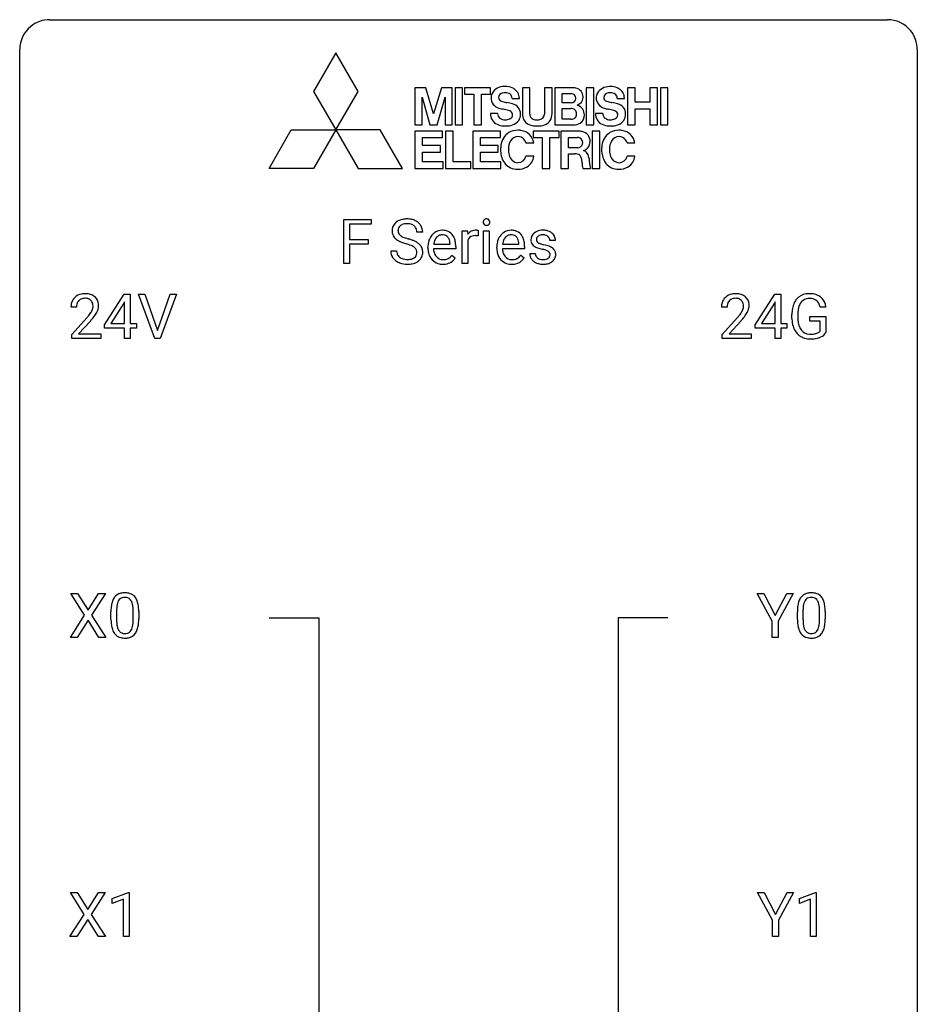
# Model space of a CAD drawing. Extents: x 3 to 27, y -3 to 219.
# Drawn here: x 3 to 27, y 193 to 219 of the extents above; entities that cross this region are included whole.
import ezdxf

# ---------------------------------------------------------------- set-up
doc = ezdxf.new("R2010")
doc.units = 0
doc.layers.add('DEFAULT_255_1_234', color=255, linetype='CONTINUOUS')
doc.layers.add('DEFAULT_255_2_778', color=255, linetype='CONTINUOUS')

msp = doc.modelspace()

# ---------------------------------------------------------------- linework, layer by layer
at = {"layer": 'DEFAULT_255_1_234'}
for p, q in [((11.377, 213), (11.377, 214.169)), ((11.377, 214.169), (12.101, 214.169)), ((12.101, 214.042), (11.531, 214.042)), ((11.531, 214.042), (11.531, 213.642)), ((12.101, 214.169), (12.101, 214.042)), ((13.469, 213.831), (13.314, 213.831)), ((14.517, 213), (14.517, 213.869)), ((14.517, 213.869), (14.662, 213.869)), ((14.662, 213.869), (14.664, 213.768)), ((14.937, 213.874), (14.937, 213.735)), ((15.087, 213), (15.087, 213.869)), ((15.087, 213.869), (15.235, 213.869)), ((15.235, 213.869), (15.235, 213)), ((11.531, 213.642), (12.022, 213.642)), ((12.022, 213.516), (11.531, 213.516)), ((11.531, 213.516), (11.531, 213)), ((12.022, 213.642), (12.022, 213.516)), ((13.762, 213.514), (14.197, 213.514)), ((14.197, 213.514), (14.197, 213.525)), ((14.666, 213.617), (14.666, 213)), ((15.589, 213.514), (16.024, 213.514)), ((16.024, 213.514), (16.024, 213.525)), ((16.991, 213.613), (16.842, 213.613)), ((12.622, 213.339), (12.777, 213.339)), ((13.608, 213.41), (13.608, 213.437)), ((14.345, 213.392), (13.757, 213.392)), ((14.243, 213.222), (14.334, 213.151)), ((14.345, 213.453), (14.345, 213.392)), ((15.435, 213.41), (15.435, 213.437)), ((16.173, 213.392), (15.584, 213.392)), ((16.071, 213.222), (16.161, 213.151)), ((16.173, 213.453), (16.173, 213.392)), ((16.308, 213.267), (16.457, 213.267)), ((11.531, 213), (11.377, 213)), ((14.666, 213), (14.517, 213)), ((15.235, 213), (15.087, 213)), ((5.03, 211.374), (5.554, 212.185)), ((5.554, 212.185), (5.712, 212.185)), ((5.712, 212.185), (5.712, 211.408)), ((6.367, 211.015), (5.934, 212.185)), ((5.934, 212.185), (6.102, 212.185)), ((6.102, 212.185), (6.434, 211.22)), ((6.434, 211.22), (6.768, 212.185)), ((6.937, 212.185), (6.503, 211.015)), ((6.768, 212.185), (6.937, 212.185)), ((22.287, 211.374), (22.81, 212.185)), ((22.81, 212.185), (22.969, 212.185)), ((22.969, 212.185), (22.969, 211.408)), ((5.545, 211.949), (5.199, 211.408)), ((5.563, 211.982), (5.545, 211.949)), ((5.563, 211.408), (5.563, 211.982)), ((22.802, 211.949), (22.455, 211.408)), ((22.819, 211.982), (22.802, 211.949)), ((22.819, 211.408), (22.819, 211.982)), ((4.287, 211.84), (4.139, 211.84)), ((21.544, 211.84), (21.395, 211.84)), ((23.266, 211.544), (23.266, 211.646)), ((23.421, 211.65), (23.421, 211.554)), ((24.167, 211.842), (24.013, 211.842)), ((4.161, 211.122), (4.566, 211.572)), ((4.654, 211.476), (4.34, 211.137)), ((5.03, 211.287), (5.03, 211.374)), ((5.199, 211.408), (5.563, 211.408)), ((5.712, 211.408), (5.874, 211.408)), ((5.874, 211.408), (5.874, 211.287)), ((21.418, 211.122), (21.823, 211.572)), ((21.91, 211.476), (21.597, 211.137)), ((22.287, 211.287), (22.287, 211.374)), ((22.455, 211.408), (22.819, 211.408)), ((22.969, 211.408), (23.131, 211.408)), ((23.131, 211.408), (23.131, 211.287)), ((23.743, 211.472), (23.743, 211.598)), ((23.743, 211.598), (24.167, 211.598)), ((24.014, 211.472), (23.743, 211.472)), ((24.014, 211.21), (24.014, 211.472)), ((24.167, 211.598), (24.167, 211.169)), ((4.161, 211.015), (4.161, 211.122)), ((4.34, 211.137), (4.927, 211.137)), ((4.927, 211.137), (4.927, 211.015)), ((5.563, 211.287), (5.03, 211.287)), ((5.563, 211.015), (5.563, 211.287)), ((5.874, 211.287), (5.712, 211.287)), ((5.712, 211.287), (5.712, 211.015)), ((21.418, 211.015), (21.418, 211.122)), ((21.597, 211.137), (22.184, 211.137)), ((22.184, 211.137), (22.184, 211.015)), ((22.819, 211.287), (22.287, 211.287)), ((22.819, 211.015), (22.819, 211.287)), ((23.131, 211.287), (22.969, 211.287)), ((22.969, 211.287), (22.969, 211.015)), ((4.927, 211.015), (4.161, 211.015)), ((5.712, 211.015), (5.563, 211.015)), ((6.503, 211.015), (6.367, 211.015)), ((22.184, 211.015), (21.418, 211.015)), ((22.969, 211.015), (22.819, 211.015)), ((4.501, 203.667), (4.131, 204.247)), ((4.131, 204.247), (4.311, 204.247)), ((4.311, 204.247), (4.593, 203.799)), ((4.593, 203.799), (4.873, 204.247)), ((5.055, 204.247), (4.686, 203.667)), ((4.873, 204.247), (5.055, 204.247)), ((22.745, 203.514), (22.341, 204.247)), ((22.341, 204.247), (22.518, 204.247)), ((22.518, 204.247), (22.822, 203.66)), ((22.822, 203.66), (23.127, 204.247)), ((23.302, 204.247), (22.899, 203.514)), ((23.127, 204.247), (23.302, 204.247)), ((4.122, 203.078), (4.501, 203.667)), ((4.686, 203.667), (5.064, 203.078)), ((5.2, 203.557), (5.2, 203.755)), ((5.348, 203.791), (5.348, 203.553)), ((5.789, 203.537), (5.789, 203.78)), ((5.938, 203.769), (5.938, 203.577)), ((23.41, 203.557), (23.41, 203.755)), ((23.558, 203.791), (23.558, 203.553)), ((23.999, 203.537), (23.999, 203.78)), ((24.148, 203.769), (24.148, 203.577)), ((4.593, 203.534), (4.304, 203.078)), ((4.881, 203.078), (4.593, 203.534)), ((22.745, 203.078), (22.745, 203.514)), ((22.899, 203.514), (22.899, 203.078)), ((4.304, 203.078), (4.122, 203.078)), ((5.064, 203.078), (4.881, 203.078)), ((22.899, 203.078), (22.745, 203.078)), ((4.492, 195.73), (4.122, 196.31)), ((4.122, 196.31), (4.303, 196.31)), ((4.303, 196.31), (4.585, 195.862)), ((4.585, 195.862), (4.865, 196.31)), ((5.046, 196.31), (4.677, 195.73)), ((4.865, 196.31), (5.046, 196.31)), ((5.235, 196.156), (5.661, 196.315)), ((5.661, 196.315), (5.684, 196.315)), ((5.684, 196.315), (5.684, 195.14)), ((22.753, 195.577), (22.35, 196.31)), ((22.35, 196.31), (22.527, 196.31)), ((22.527, 196.31), (22.831, 195.723)), ((22.831, 195.723), (23.136, 196.31)), ((23.311, 196.31), (22.908, 195.577)), ((23.136, 196.31), (23.311, 196.31)), ((23.463, 196.156), (23.888, 196.315)), ((23.888, 196.315), (23.912, 196.315)), ((23.912, 196.315), (23.912, 195.14)), ((5.235, 196.021), (5.235, 196.156)), ((5.535, 196.131), (5.235, 196.021)), ((5.535, 195.14), (5.535, 196.131)), ((23.463, 196.021), (23.463, 196.156)), ((23.762, 196.131), (23.463, 196.021)), ((23.762, 195.14), (23.762, 196.131)), ((4.113, 195.14), (4.492, 195.73)), ((4.677, 195.73), (5.055, 195.14)), ((4.585, 195.597), (4.296, 195.14)), ((4.872, 195.14), (4.585, 195.597)), ((22.753, 195.14), (22.753, 195.577)), ((22.908, 195.577), (22.908, 195.14)), ((4.296, 195.14), (4.113, 195.14)), ((5.055, 195.14), (4.872, 195.14)), ((5.684, 195.14), (5.535, 195.14)), ((22.908, 195.14), (22.753, 195.14)), ((23.912, 195.14), (23.762, 195.14))]:
    msp.add_line(p, q, dxfattribs=at)
for centre, radius, start, end in [((12.938, 213.871), 0.28, 132.4834, 181.0242), ((12.998, 213.815), 0.361, 129.2532, 133.4243), ((13.012, 213.793), 0.388, 101.9878, 128.8743), ((12.978, 213.879), 0.163, 127.7287, 176.7105), ((13.002, 213.849), 0.201, 114.0401, 127.9851), ((13.03, 213.785), 0.271, 99.0695, 113.7659), ((13.052, 213.621), 0.564, 89.5907, 102.3169), ((13.054, 213.64), 0.418, 89.6698, 99.231), ((13.059, 213.653), 0.532, 77.2361, 90.3248), ((13.057, 213.601), 0.457, 86.264, 90.0526), ((13.067, 213.722), 0.336, 73.7888, 86.6653), ((13.1, 213.832), 0.221, 48.5928, 74.1242), ((13.08, 213.75), 0.433, 63.8378, 77.0809), ((13.117, 213.852), 0.195, 14.9781, 48.2004), ((13.108, 213.801), 0.375, 45.9864, 64.1608), ((13.134, 213.831), 0.335, 32.2747, 45.6547), ((13.141, 213.833), 0.329, 359.6507, 32.613), ((15.173, 214.1), 0.0979, 161.4151, 180.5526), ((15.185, 214.099), 0.111, 179.9429, 185.0961), ((15.158, 214.095), 0.0834, 184.1069, 222.4604), ((15.16, 214.104), 0.085, 138.1827, 160.9307), ((15.149, 214.113), 0.0704, 104.6369, 138.004), ((15.146, 214.084), 0.0661, 222.5063, 237.9907), ((15.152, 214.096), 0.0802, 238.5431, 259.1288), ((15.16, 214.076), 0.109, 92.0601, 105.2189), ((15.161, 214.14), 0.125, 258.8431, 270.4154), ((15.162, 214.042), 0.143, 89.9756, 92.5012), ((15.163, 214.065), 0.12, 78.0235, 90.4478), ((15.162, 214.162), 0.147, 269.9695, 272.816), ((15.165, 214.125), 0.11, 272.3547, 285.8953), ((15.172, 214.106), 0.078, 55.0515, 78.3369), ((15.176, 214.088), 0.0718, 285.4397, 316.5324), ((15.177, 214.115), 0.0683, 42.0501, 54.4514), ((15.164, 214.102), 0.0866, 1.7497, 42.1496), ((15.169, 214.094), 0.0808, 316.7107, 341.6517), ((15.155, 214.098), 0.0956, 342.1071, 0.5529), ((15.138, 214.099), 0.112, 359.9853, 2.8365), ((12.939, 213.864), 0.28, 179.5062, 199.8695), ((12.932, 213.865), 0.274, 200.6782, 228.1764), ((13.046, 213.869), 0.232, 175.1779, 180.0582), ((12.962, 213.868), 0.147, 179.6142, 228.1246), ((13.006, 213.909), 0.207, 226.578, 230.88), ((13.053, 213.971), 0.285, 231.4635, 241.9261), ((13.046, 213.833), 0.268, 359.4693, 14.9832), ((14.019, 213.496), 0.4, 134.315, 154.5315), ((13.997, 213.515), 0.372, 122.8617, 133.9708), ((13.987, 213.537), 0.347, 89.8249, 123.4199), ((13.991, 213.556), 0.208, 118.0551, 137.454), ((13.985, 213.561), 0.202, 89.2019, 117.2852), ((13.992, 213.473), 0.412, 74.7876, 90.5483), ((13.988, 213.509), 0.254, 83.728, 90.0965), ((14.001, 213.582), 0.18, 41.1646, 85.0014), ((14.021, 213.581), 0.3, 39.8178, 74.7634), ((13.97, 213.541), 0.365, 16.8991, 39.483), ((14.889, 213.631), 0.263, 127.8166, 148.6302), ((14.841, 213.553), 0.186, 107.1346, 157.6458), ((14.864, 213.657), 0.227, 91.333, 126.7876), ((14.861, 213.478), 0.263, 89.276, 106.6214), ((14.871, 213.586), 0.299, 89.9866, 92.4688), ((14.865, 213.233), 0.508, 86.8039, 90.0431), ((14.872, 213.613), 0.272, 85.359, 90.1623), ((14.871, 213.329), 0.411, 80.6754, 86.8933), ((14.881, 213.714), 0.171, 78.4019, 85.4595), ((14.895, 213.783), 0.1, 67.7858, 78.5728), ((14.906, 213.811), 0.0703, 63.4836, 67.3063), ((15.846, 213.496), 0.4, 134.315, 154.5315), ((15.825, 213.515), 0.372, 122.8617, 133.9708), ((15.814, 213.537), 0.347, 89.8249, 123.4199), ((15.818, 213.556), 0.208, 118.0551, 137.454), ((15.812, 213.561), 0.202, 89.2019, 117.2852), ((15.819, 213.473), 0.412, 74.7876, 90.5483), ((15.816, 213.509), 0.254, 83.728, 90.0965), ((15.828, 213.582), 0.18, 41.1646, 85.0014), ((15.849, 213.581), 0.3, 39.8178, 74.7634), ((15.797, 213.541), 0.365, 16.8991, 39.483), ((16.559, 213.632), 0.22, 132.0054, 180.3943), ((16.624, 213.571), 0.31, 129.232, 133.5302), ((16.63, 213.562), 0.32, 100.441, 128.9081), ((16.604, 213.632), 0.119, 126.9083, 150.3166), ((16.621, 213.612), 0.145, 113.7226, 127.4763), ((16.641, 213.565), 0.196, 98.9683, 113.457), ((16.657, 213.433), 0.452, 89.6985, 100.9027), ((16.658, 213.462), 0.301, 89.6766, 99.1265), ((16.663, 213.417), 0.468, 77.6965, 90.4077), ((16.66, 213.514), 0.248, 81.4465, 90.171), ((16.672, 213.579), 0.183, 49.7981, 82.1218), ((16.696, 213.56), 0.321, 50.7277, 78.0399), ((16.74, 213.612), 0.253, 25.7545, 51.0957), ((12.981, 213.913), 0.342, 227.4065, 229.9881), ((13.059, 214.013), 0.469, 230.4982, 241.8087), ((13.212, 214.293), 0.788, 241.6337, 249.0065), ((13.173, 214.191), 0.536, 241.7179, 248.326), ((13.38, 214.726), 1.252, 248.9199, 254.144), ((13.311, 214.535), 0.906, 248.2008, 252.4528), ((13.432, 214.907), 1.297, 252.3391, 254.3469), ((12.594, 211.979), 1.604, 71.7183, 73.9259), ((12.678, 212.209), 1.504, 71.0197, 74.4087), ((12.773, 212.518), 1.037, 68.0063, 71.8053), ((12.945, 212.941), 0.58, 62.2515, 68.1221), ((12.847, 212.698), 0.986, 66.1847, 71.0864), ((13.003, 213.049), 0.603, 59.3536, 66.2692), ((13.091, 213.199), 0.428, 49.1021, 59.3294), ((13.173, 213.292), 0.304, 32.792, 49.2506), ((14.187, 213.441), 0.579, 167.4007, 180.3177), ((14.082, 213.463), 0.472, 154.1836, 167.2508), ((14.259, 213.453), 0.501, 169.8376, 173.0566), ((14.142, 213.476), 0.382, 158.5846, 170.1721), ((14.028, 213.522), 0.259, 137.511, 158.8516), ((13.98, 213.565), 0.207, 29.017, 41.1488), ((13.926, 213.537), 0.268, 12.6958, 28.6404), ((13.789, 213.504), 0.408, 2.9092, 12.8847), ((13.781, 213.481), 0.564, 4.9636, 17.2026), ((13.539, 213.455), 0.807, 359.8835, 5.2834), ((14.91, 213.514), 0.264, 155.6587, 157.2539), ((16.015, 213.441), 0.579, 167.4007, 180.3177), ((15.909, 213.463), 0.472, 154.1836, 167.2508), ((16.086, 213.453), 0.501, 169.8376, 173.0566), ((15.969, 213.476), 0.382, 158.5846, 170.1721), ((15.855, 213.522), 0.259, 137.511, 158.8516), ((15.808, 213.565), 0.207, 29.017, 41.1488), ((15.753, 213.537), 0.268, 12.6958, 28.6404), ((15.616, 213.504), 0.408, 2.9092, 12.8847), ((15.608, 213.481), 0.564, 4.9636, 17.2026), ((15.366, 213.455), 0.807, 359.8835, 5.2834), ((16.574, 213.63), 0.236, 179.8809, 187.434), ((16.521, 213.621), 0.182, 186.913, 213.9619), ((16.524, 213.624), 0.186, 214.3062, 220.5065), ((16.558, 213.655), 0.232, 220.8667, 234.5494), ((16.62, 213.741), 0.338, 234.4047, 243.2862), ((16.599, 213.637), 0.113, 151.3635, 180.0701), ((16.63, 213.635), 0.144, 179.217, 179.9954), ((16.594, 213.634), 0.107, 179.304, 198.4225), ((16.575, 213.629), 0.0877, 199.2896, 238.6035), ((16.635, 213.723), 0.2, 237.9846, 246.8745), ((16.721, 213.92), 0.414, 246.6235, 251.8169), ((16.824, 214.229), 0.74, 251.7134, 255.0778), ((16.944, 214.676), 1.203, 255.0367, 257.4706), ((16.433, 212.374), 1.155, 73.6838, 77.5017), ((16.542, 212.744), 0.769, 68.7044, 73.725), ((16.671, 213.579), 0.183, 43.8048, 49.6272), ((16.712, 213.614), 0.13, 359.805, 45.1545), ((16.74, 213.617), 0.251, 359.2469, 24.7394), ((12.931, 213.335), 0.309, 179.2419, 215.2648), ((13.007, 213.336), 0.23, 179.3355, 199.1046), ((12.974, 213.327), 0.196, 199.8829, 232.7063), ((13.084, 213.201), 0.285, 52.7386, 62.4979), ((13.157, 213.287), 0.159, 306.3944, 355.3031), ((13.166, 213.31), 0.149, 16.4723, 52.6262), ((13.12, 213.297), 0.196, 359.4179, 16.1972), ((13.106, 213.295), 0.21, 354.366, 0.0699), ((13.205, 213.315), 0.264, 31.1181, 32.4005), ((13.197, 213.312), 0.274, 8.1117, 30.7959), ((13.178, 213.293), 0.293, 337.4731, 0.7537), ((13.116, 213.298), 0.356, 359.8389, 8.4707), ((14.175, 213.407), 0.567, 179.6531, 191.4989), ((14.003, 213.368), 0.39, 190.9375, 223.3654), ((14.143, 213.398), 0.386, 180.9846, 194.9401), ((14.038, 213.37), 0.277, 194.8031, 222.0413), ((13.978, 213.424), 0.334, 300.6577, 322.0379), ((13.943, 213.455), 0.38, 321.675, 322.3047), ((16.002, 213.407), 0.567, 179.6531, 191.4989), ((15.83, 213.368), 0.39, 190.9375, 223.3654), ((15.97, 213.398), 0.386, 180.9846, 194.9401), ((15.865, 213.37), 0.277, 194.8031, 222.0413), ((15.805, 213.424), 0.334, 300.6577, 322.0379), ((15.77, 213.455), 0.38, 321.675, 322.3047), ((16.557, 213.267), 0.249, 179.9706, 215.1573), ((16.627, 213.274), 0.17, 182.4299, 203.033), ((16.683, 213.867), 0.479, 243.3097, 249.9709), ((16.609, 213.269), 0.151, 203.7988, 232.5485), ((16.783, 214.139), 0.769, 249.9011, 254.7553), ((16.887, 214.515), 1.159, 254.6902, 258.0466), ((16.442, 212.417), 0.985, 75.681, 78.0062), ((16.526, 212.741), 0.651, 71.3164, 75.8006), ((16.617, 213.006), 0.371, 64.8282, 71.42), ((16.693, 213.168), 0.192, 54.3827, 65.0623), ((16.744, 213.237), 0.106, 19.3541, 54.6485), ((16.632, 212.977), 0.519, 63.5906, 68.6627), ((16.749, 213.228), 0.101, 322.4749, 1.1291), ((16.723, 213.232), 0.128, 359.3335, 18.5871), ((16.71, 213.131), 0.347, 54.7106, 63.7014), ((16.772, 213.218), 0.24, 41.0622, 54.8487), ((16.806, 213.249), 0.194, 34.4951, 40.7106), ((16.811, 213.254), 0.187, 9.3763, 34.0834), ((16.765, 213.237), 0.234, 335.8655, 0.8022), ((16.745, 213.242), 0.254, 359.7695, 9.7663), ((12.958, 213.354), 0.342, 215.3403, 233.0843), ((13.013, 213.429), 0.436, 233.167, 246.4951), ((13.055, 213.517), 0.533, 246.1383, 248.0543), ((13.021, 213.387), 0.272, 232.3738, 255.5137), ((13.06, 213.536), 0.553, 248.2708, 270.4056), ((13.055, 213.511), 0.401, 255.2446, 267.5321), ((13.064, 213.634), 0.525, 267.1558, 270.0287), ((13.067, 213.59), 0.48, 269.7, 278.166), ((13.065, 213.74), 0.756, 269.9708, 272.8178), ((13.077, 213.56), 0.576, 272.4383, 284.6465), ((13.093, 213.417), 0.305, 278.0231, 290.6255), ((13.127, 213.324), 0.206, 290.662, 307.0371), ((13.127, 213.378), 0.387, 284.3734, 307.1424), ((13.15, 213.342), 0.345, 307.6552, 308.453), ((13.196, 213.291), 0.276, 307.5917, 336.4316), ((13.982, 213.347), 0.361, 223.3001, 251.8562), ((14.007, 213.339), 0.234, 221.5417, 268.8614), ((14.002, 213.421), 0.438, 252.3266, 270.581), ((14.015, 213.407), 0.302, 267.7324, 270.0097), ((14.008, 213.486), 0.502, 269.8361, 278.0582), ((14.016, 213.427), 0.322, 269.6925, 280.4118), ((14.034, 213.335), 0.229, 280.2255, 298.6339), ((14.036, 213.338), 0.352, 276.9728, 328.0035), ((14.046, 213.311), 0.202, 299.043, 300.4643), ((15.809, 213.347), 0.361, 223.3001, 251.8562), ((15.834, 213.339), 0.234, 221.5417, 268.8614), ((15.829, 213.421), 0.438, 252.3266, 270.581), ((15.842, 213.407), 0.302, 267.7324, 270.0097), ((15.835, 213.486), 0.502, 269.8361, 278.0582), ((15.844, 213.427), 0.322, 269.6925, 280.4118), ((15.861, 213.335), 0.229, 280.2255, 298.6339), ((15.863, 213.338), 0.352, 276.9728, 328.0035), ((15.873, 213.311), 0.202, 299.043, 300.4643), ((16.586, 213.283), 0.282, 214.4012, 228.676), ((16.613, 213.316), 0.324, 228.9685, 245.7045), ((16.64, 213.374), 0.388, 245.4963, 259.0227), ((16.636, 213.304), 0.196, 232.3783, 256.3935), ((16.662, 213.485), 0.502, 259.0724, 270.2898), ((16.659, 213.393), 0.288, 256.1045, 268.4627), ((16.664, 213.473), 0.368, 268.0716, 270.0138), ((16.666, 213.445), 0.34, 269.7031, 278.8342), ((16.664, 213.593), 0.61, 269.9919, 271.4772), ((16.671, 213.469), 0.485, 271.1026, 283.2201), ((16.684, 213.332), 0.226, 278.6729, 292.8233), ((16.704, 213.282), 0.172, 293.1452, 303.6656), ((16.707, 213.322), 0.334, 282.9363, 306.5646), ((16.731, 213.245), 0.126, 303.1248, 321.7428), ((16.733, 213.284), 0.288, 307.0242, 308.5578), ((16.773, 213.239), 0.228, 307.7358, 334.7849), ((4.483, 211.847), 0.35, 100.7869, 133.4384), ((4.518, 211.692), 0.508, 89.6605, 101.3704), ((4.525, 211.699), 0.502, 78.2171, 90.413), ((4.56, 211.861), 0.336, 55.9268, 78.4889), ((21.74, 211.847), 0.35, 100.7869, 133.4384), ((21.775, 211.692), 0.508, 89.6605, 101.3704), ((21.781, 211.699), 0.502, 78.2171, 90.413), ((21.817, 211.861), 0.336, 55.9268, 78.4889), ((23.695, 211.796), 0.402, 98.419, 139.6707), ((23.733, 211.611), 0.59, 89.7659, 99.4415), ((23.74, 211.618), 0.583, 78.0552, 90.4042), ((23.78, 211.799), 0.397, 54.638, 78.3339), ((4.546, 211.844), 0.407, 163.2879, 180.5582), ((4.465, 211.866), 0.324, 133.4541, 162.947), ((4.599, 211.845), 0.312, 165.9093, 178.8684), ((4.498, 211.872), 0.208, 136.1757, 166.3675), ((4.486, 211.882), 0.192, 129.7279, 135.7542), ((4.494, 211.869), 0.207, 102.1739, 129.2062), ((4.519, 211.766), 0.313, 89.5461, 102.5419), ((4.522, 211.82), 0.259, 82.1602, 90.1506), ((4.535, 211.894), 0.184, 43.4415, 83.1661), ((4.527, 211.886), 0.195, 16.1715, 43.5284), ((4.477, 211.872), 0.248, 359.4866, 15.934), ((4.58, 211.895), 0.297, 47.9292, 55.4054), ((4.59, 211.905), 0.283, 4.3348, 48.0561), ((4.48, 211.888), 0.393, 359.9252, 5.5968), ((21.802, 211.844), 0.407, 163.2879, 180.5582), ((21.722, 211.866), 0.324, 133.4541, 162.947), ((21.856, 211.845), 0.312, 165.9093, 178.8684), ((21.755, 211.872), 0.208, 136.1757, 166.3675), ((21.743, 211.882), 0.192, 129.7279, 135.7542), ((21.751, 211.869), 0.207, 102.1739, 129.2062), ((21.775, 211.766), 0.313, 89.5461, 102.5419), ((21.778, 211.82), 0.259, 82.1602, 90.1506), ((21.792, 211.894), 0.184, 43.4415, 83.1661), ((21.784, 211.886), 0.195, 16.1715, 43.5284), ((21.733, 211.872), 0.248, 359.4866, 15.934), ((21.836, 211.895), 0.297, 47.9292, 55.4054), ((21.847, 211.905), 0.283, 4.3348, 48.0561), ((21.737, 211.888), 0.393, 359.9252, 5.5968), ((23.859, 211.708), 0.589, 154.2857, 170.3893), ((23.731, 211.767), 0.448, 139.8402, 153.9333), ((23.797, 211.754), 0.363, 144.3561, 162.8564), ((23.707, 211.817), 0.253, 105.6679, 144.2649), ((23.733, 211.724), 0.35, 89.415, 105.5823), ((23.738, 211.673), 0.401, 82.106, 90.2001), ((23.771, 211.837), 0.234, 27.7361, 84.5258), ((23.658, 211.781), 0.36, 9.7557, 27.3216), ((23.799, 211.831), 0.36, 50.0317, 54.1558), ((23.789, 211.822), 0.374, 18.1092, 49.7181), ((23.643, 211.769), 0.529, 7.9673, 18.6985), ((4.686, 211.84), 0.398, 178.4382, 180.0084), ((3.746, 212.335), 1.119, 320.7373, 323.9737), ((4.138, 212.051), 0.635, 323.8962, 328.6421), ((4.342, 211.924), 0.395, 328.8299, 331.7899), ((4.442, 211.873), 0.282, 331.4255, 352.9365), ((3.853, 212.254), 1.115, 319.6473, 327.0958), ((4.456, 211.87), 0.269, 353.2249, 0.0169), ((4.252, 211.998), 0.641, 326.9135, 338.3505), ((4.523, 211.894), 0.35, 337.8914, 358.9968), ((21.942, 211.84), 0.398, 178.4382, 180.0084), ((21.002, 212.335), 1.119, 320.7373, 323.9737), ((21.394, 212.051), 0.635, 323.8962, 328.6421), ((21.599, 211.924), 0.395, 328.8299, 331.7899), ((21.699, 211.873), 0.282, 331.4255, 352.9365), ((21.11, 212.254), 1.115, 319.6473, 327.0958), ((21.712, 211.87), 0.269, 353.2249, 0.0169), ((21.509, 211.998), 0.641, 326.9135, 338.3505), ((21.78, 211.894), 0.35, 337.8914, 358.9968), ((24.176, 211.652), 0.91, 170.2024, 180.3561), ((24.311, 211.649), 0.89, 173.467, 179.9731), ((24.005, 211.687), 0.582, 162.6076, 173.678), ((3.217, 212.765), 1.801, 318.5132, 320.7828), ((3.47, 212.57), 1.611, 317.2587, 319.9046), ((20.474, 212.765), 1.801, 318.5132, 320.7828), ((20.727, 212.57), 1.611, 317.2587, 319.9046), ((24.053, 211.549), 0.787, 180.3883, 188.9219), ((23.867, 211.518), 0.599, 188.6921, 205.7821), ((24.12, 211.55), 0.699, 179.6556, 190.008), ((23.889, 211.508), 0.464, 189.8117, 206.6797), ((23.808, 211.492), 0.534, 206.1129, 207.4917), ((23.73, 211.446), 0.444, 206.7884, 238.6963), ((23.804, 211.468), 0.371, 207.1032, 217.7074), ((23.741, 211.413), 0.287, 216.7346, 265.6812), ((23.754, 211.503), 0.378, 264.7367, 270.0611), ((23.756, 211.788), 0.662, 269.8336, 276.054), ((23.777, 211.597), 0.471, 275.9894, 284.4615), ((23.797, 211.514), 0.385, 284.7034, 286.4954), ((23.837, 211.383), 0.248, 286.0771, 304.2626), ((23.851, 211.361), 0.222, 304.5892, 317.1073), ((23.884, 211.368), 0.346, 295.8438, 324.855), ((23.732, 211.451), 0.449, 238.8203, 253.2788), ((23.75, 211.518), 0.519, 253.5786, 270.4175), ((23.753, 211.926), 0.927, 269.997, 270.2525), ((23.757, 211.795), 0.795, 270.02, 278.7495), ((23.791, 211.58), 0.578, 278.6622, 291.3045), ((23.842, 211.443), 0.432, 291.5695, 296.4549), ((5.651, 203.895), 0.437, 148.7922, 164.5684), ((5.556, 203.948), 0.328, 144.5884, 148.1176), ((5.522, 203.972), 0.286, 101.6441, 144.5142), ((5.547, 203.971), 0.168, 105.7981, 149.7388), ((5.564, 203.803), 0.46, 89.5284, 102.582), ((5.566, 203.904), 0.237, 89.3807, 105.6763), ((5.572, 203.799), 0.464, 77.0438, 90.5081), ((5.569, 203.878), 0.263, 81.106, 90.2185), ((5.587, 203.966), 0.173, 30.7408, 82.4657), ((5.613, 203.963), 0.295, 48.2779, 77.4995), ((5.62, 203.976), 0.281, 36.3142, 47.6306), ((5.533, 203.918), 0.386, 18.2932, 35.6769), ((23.861, 203.895), 0.437, 148.7922, 164.5684), ((23.766, 203.948), 0.328, 144.5884, 148.1176), ((23.732, 203.972), 0.286, 101.6441, 144.5142), ((23.757, 203.971), 0.168, 105.7981, 149.7388), ((23.775, 203.803), 0.46, 89.5284, 102.582), ((23.776, 203.904), 0.237, 89.3807, 105.6763), ((23.782, 203.799), 0.464, 77.0438, 90.5081), ((23.779, 203.878), 0.263, 81.106, 90.2185), ((23.797, 203.966), 0.173, 30.7408, 82.4657), ((23.823, 203.963), 0.295, 48.2779, 77.4995), ((23.83, 203.976), 0.281, 36.3142, 47.6306), ((23.743, 203.918), 0.386, 18.2932, 35.6769), ((6.394, 203.76), 1.195, 173.7676, 180.2316), ((5.943, 203.811), 0.74, 164.3059, 173.9002), ((6.496, 203.781), 1.148, 177.8632, 179.5044), ((6.193, 203.796), 0.844, 172.0259, 178.0703), ((5.863, 203.843), 0.511, 163.3763, 172.1411), ((5.654, 203.907), 0.292, 149.4209, 163.6286), ((5.535, 203.932), 0.236, 24.2871, 31.3936), ((5.417, 203.882), 0.363, 12.0806, 23.8174), ((5.142, 203.821), 0.646, 4.8362, 12.2905), ((4.721, 203.783), 1.068, 359.809, 4.9408), ((5.279, 203.83), 0.654, 8.0247, 18.5605), ((4.862, 203.769), 1.075, 1.1274, 8.1718), ((24.604, 203.76), 1.195, 173.7676, 180.2316), ((24.153, 203.811), 0.74, 164.3059, 173.9002), ((24.706, 203.781), 1.148, 177.8632, 179.5044), ((24.403, 203.796), 0.844, 172.0259, 178.0703), ((24.073, 203.843), 0.511, 163.3763, 172.1411), ((23.864, 203.907), 0.292, 149.4209, 163.6286), ((23.745, 203.932), 0.236, 24.2871, 31.3936), ((23.627, 203.882), 0.363, 12.0806, 23.8174), ((23.352, 203.821), 0.646, 4.8362, 12.2905), ((22.931, 203.783), 1.068, 359.809, 4.9408), ((23.489, 203.83), 0.654, 8.0247, 18.5605), ((23.072, 203.769), 1.075, 1.1274, 8.1718), ((6.552, 203.574), 1.353, 180.7449, 181.151), ((6.272, 203.564), 1.072, 180.8976, 188.0056), ((6.389, 203.55), 1.04, 179.7996, 185.246), ((4.603, 203.552), 1.186, 357.5872, 359.2678), ((4.713, 203.572), 1.225, 353.8442, 0.2288), ((4.539, 203.756), 1.399, 0.5424, 1.3863), ((24.762, 203.574), 1.353, 180.7449, 181.151), ((24.482, 203.564), 1.072, 180.8976, 188.0056), ((24.599, 203.55), 1.04, 179.7996, 185.246), ((22.813, 203.552), 1.186, 357.5872, 359.2678), ((22.923, 203.572), 1.225, 353.8442, 0.2288), ((22.749, 203.756), 1.399, 0.5424, 1.3863), ((5.876, 203.507), 0.673, 187.8816, 198.2347), ((5.628, 203.423), 0.41, 197.9694, 215.2624), ((5.984, 203.511), 0.634, 185.1412, 193.008), ((5.72, 203.449), 0.363, 192.7898, 205.2508), ((5.615, 203.402), 0.248, 205.8005, 211.2538), ((5.563, 203.367), 0.185, 210.379, 238.4008), ((5.49, 203.416), 0.284, 328.6635, 343.3325), ((5.273, 203.484), 0.512, 343.0499, 351.9393), ((4.926, 203.535), 0.862, 351.8069, 357.7959), ((5.476, 203.435), 0.447, 329.2804, 344.7473), ((5.177, 203.52), 0.758, 344.4935, 353.9765), ((24.086, 203.507), 0.673, 187.8816, 198.2347), ((23.838, 203.423), 0.41, 197.9694, 215.2624), ((24.194, 203.511), 0.634, 185.1412, 193.008), ((23.93, 203.449), 0.363, 192.7898, 205.2508), ((23.825, 203.402), 0.248, 205.8005, 211.2538), ((23.773, 203.367), 0.185, 210.379, 238.4008), ((23.701, 203.416), 0.284, 328.6635, 343.3325), ((23.483, 203.484), 0.512, 343.0499, 351.9393), ((23.137, 203.535), 0.862, 351.8069, 357.7959), ((23.686, 203.435), 0.447, 329.2804, 344.7473), ((23.387, 203.52), 0.758, 344.4935, 353.9765), ((5.526, 203.354), 0.287, 215.8618, 257.2789), ((5.566, 203.509), 0.447, 256.6229, 270.5104), ((5.561, 203.372), 0.188, 239.6521, 265.9794), ((5.57, 203.439), 0.256, 265.1315, 270.0603), ((5.572, 203.407), 0.224, 269.3315, 287.2178), ((5.573, 203.521), 0.459, 269.5977, 281.6734), ((5.586, 203.356), 0.171, 287.7958, 329.0809), ((5.613, 203.354), 0.288, 280.5801, 324.9173), ((5.575, 203.38), 0.334, 324.9352, 328.616), ((23.736, 203.354), 0.287, 215.8618, 257.2789), ((23.776, 203.509), 0.447, 256.6229, 270.5104), ((23.771, 203.372), 0.188, 239.6521, 265.9794), ((23.78, 203.439), 0.256, 265.1315, 270.0603), ((23.783, 203.407), 0.224, 269.3315, 287.2178), ((23.783, 203.521), 0.459, 269.5977, 281.6734), ((23.796, 203.356), 0.171, 287.7958, 329.0809), ((23.823, 203.354), 0.288, 280.5801, 324.9173), ((23.786, 203.38), 0.334, 324.9352, 328.616)]:
    msp.add_arc(centre, radius, start, end, dxfattribs=at)
at = {"layer": 'DEFAULT_255_2_778'}
for p, q in [((3.572, 219.472), (25.797, 219.472)), ((2.779, -1.984), (2.779, 218.678)), ((11.164, 218.592), (10.574, 217.57)), ((11.755, 217.57), (11.164, 218.592)), ((26.591, 218.678), (26.591, -1.984)), ((13.367, 217.668), (13.265, 217.668)), ((13.265, 217.668), (13.265, 216.679)), ((13.455, 217.668), (13.367, 217.668)), ((13.551, 217.668), (13.455, 217.668)), ((13.758, 216.974), (13.551, 217.668)), ((13.966, 217.668), (13.758, 216.974)), ((14.062, 217.668), (13.966, 217.668)), ((14.15, 217.668), (14.062, 217.668)), ((14.252, 217.668), (14.15, 217.668)), ((14.252, 216.679), (14.252, 217.668)), ((14.53, 217.668), (14.331, 217.668)), ((14.331, 217.668), (14.331, 216.679)), ((14.53, 216.679), (14.53, 217.668)), ((14.53, 217.668), (14.53, 217.668)), ((14.825, 217.668), (14.583, 217.668)), ((14.583, 217.668), (14.583, 217.497)), ((15.028, 217.668), (14.825, 217.668)), ((15.27, 217.668), (15.028, 217.668)), ((15.27, 217.497), (15.27, 217.668)), ((16.312, 217.668), (16.116, 217.668)), ((16.116, 217.668), (16.116, 216.987)), ((16.312, 216.969), (16.312, 217.668)), ((16.901, 217.668), (16.702, 217.668)), ((16.702, 217.668), (16.702, 216.969)), ((16.901, 216.987), (16.901, 217.668)), ((16.972, 217.668), (16.971, 217.668)), ((16.971, 217.668), (16.971, 216.679)), ((17.177, 217.668), (16.972, 217.668)), ((17.417, 217.668), (17.177, 217.668)), ((18.006, 217.668), (17.806, 217.668)), ((17.806, 217.668), (17.806, 216.679)), ((18.006, 216.679), (18.006, 217.668)), ((18.006, 217.668), (18.006, 217.668)), ((19.103, 217.668), (18.907, 217.668)), ((18.907, 217.668), (18.907, 216.679)), ((19.103, 217.282), (19.103, 217.668)), ((19.695, 217.668), (19.499, 217.668)), ((19.499, 217.668), (19.499, 217.282)), ((19.695, 216.679), (19.695, 217.668)), ((19.977, 217.668), (19.777, 217.668)), ((19.777, 217.668), (19.777, 216.679)), ((19.977, 216.679), (19.977, 217.668)), ((19.977, 217.668), (19.977, 217.668)), ((10.574, 217.57), (11.164, 216.547)), ((11.164, 216.547), (11.755, 217.57)), ((11.755, 217.57), (11.755, 217.57)), ((13.452, 217.414), (13.662, 216.679)), ((13.452, 216.679), (13.452, 217.414)), ((13.452, 217.414), (13.452, 217.414)), ((13.855, 216.679), (14.065, 217.414)), ((14.065, 217.414), (14.065, 216.679)), ((14.583, 217.497), (14.825, 217.497)), ((14.825, 217.497), (14.825, 216.679)), ((15.028, 216.679), (15.028, 217.497)), ((15.028, 217.497), (15.27, 217.497)), ((17.169, 217.269), (17.169, 217.51)), ((17.169, 217.51), (17.418, 217.51)), ((17.418, 217.51), (17.418, 217.511)), ((15.841, 217.381), (16.034, 217.381)), ((17.406, 217.269), (17.169, 217.269)), ((18.629, 217.381), (18.823, 217.381)), ((19.499, 217.282), (19.103, 217.282)), ((19.499, 217.282), (19.499, 217.282)), ((15.458, 216.982), (15.266, 216.982)), ((17.169, 216.828), (17.169, 217.115)), ((17.169, 217.115), (17.4, 217.115)), ((18.246, 216.982), (18.054, 216.982)), ((19.103, 216.679), (19.103, 217.11)), ((19.103, 217.11), (19.499, 217.11)), ((19.499, 217.11), (19.499, 216.679)), ((13.265, 216.679), (13.452, 216.679)), ((13.662, 216.679), (13.67, 216.679)), ((13.67, 216.679), (13.846, 216.679)), ((13.846, 216.679), (13.855, 216.679)), ((14.065, 216.679), (14.252, 216.679)), ((14.331, 216.679), (14.53, 216.679)), ((14.825, 216.679), (15.028, 216.679)), ((14.825, 216.679), (14.825, 216.679)), ((16.971, 216.679), (16.972, 216.679)), ((16.972, 216.679), (17.177, 216.679)), ((17.403, 216.828), (17.169, 216.828)), ((17.177, 216.679), (17.462, 216.679)), ((17.177, 216.679), (17.177, 216.679)), ((17.806, 216.679), (18.006, 216.679)), ((18.907, 216.679), (19.103, 216.679)), ((19.499, 216.679), (19.695, 216.679)), ((19.777, 216.679), (19.977, 216.679)), ((9.393, 215.524), (9.984, 216.547)), ((9.984, 216.547), (11.164, 216.547)), ((11.164, 216.547), (10.574, 215.524)), ((12.345, 216.547), (11.164, 216.547)), ((11.164, 216.547), (11.755, 215.524)), ((12.935, 215.524), (12.345, 216.547)), ((13.466, 216.514), (13.265, 216.514)), ((13.265, 216.514), (13.265, 216.342)), ((13.265, 216.342), (13.265, 215.696)), ((13.998, 216.514), (13.466, 216.514)), ((13.466, 216.131), (13.466, 216.342)), ((13.466, 216.342), (13.998, 216.342)), ((13.998, 216.342), (13.998, 216.514)), ((14.276, 216.514), (14.076, 216.514)), ((14.076, 216.514), (14.076, 215.696)), ((14.276, 215.696), (14.276, 216.514)), ((14.276, 216.514), (14.276, 216.514)), ((15, 216.514), (14.8, 216.514)), ((14.8, 216.514), (14.8, 216.342)), ((14.8, 216.342), (14.8, 215.696)), ((15.532, 216.514), (15, 216.514)), ((15, 216.131), (15, 216.342)), ((15, 216.342), (15.532, 216.342)), ((15.532, 216.342), (15.532, 216.514)), ((16.642, 216.514), (16.4, 216.514)), ((16.4, 216.514), (16.4, 216.342)), ((16.4, 216.342), (16.642, 216.342)), ((16.845, 216.514), (16.642, 216.514)), ((16.642, 216.342), (16.642, 215.525)), ((17.087, 216.514), (16.845, 216.514)), ((16.845, 215.525), (16.845, 216.342)), ((16.845, 216.342), (17.087, 216.342)), ((17.087, 216.342), (17.087, 216.514)), ((17.138, 216.515), (17.136, 216.515)), ((17.136, 216.515), (17.136, 215.526)), ((17.337, 216.515), (17.138, 216.515)), ((17.588, 216.515), (17.337, 216.515)), ((17.337, 216.074), (17.337, 216.344)), ((17.337, 216.344), (17.578, 216.344)), ((18.168, 216.514), (17.969, 216.514)), ((17.969, 216.514), (17.969, 215.525)), ((18.168, 215.525), (18.168, 216.514)), ((18.168, 216.514), (18.168, 216.514)), ((13.939, 216.131), (13.466, 216.131)), ((13.939, 215.96), (13.939, 216.131)), ((15.473, 216.131), (15, 216.131)), ((15.473, 215.96), (15.473, 216.131)), ((16.21, 216.2), (16.417, 216.2)), ((18.89, 216.2), (19.098, 216.2)), ((13.466, 215.96), (13.939, 215.96)), ((13.466, 215.696), (13.466, 215.96)), ((13.466, 215.96), (13.466, 215.96)), ((15, 215.96), (15.473, 215.96)), ((15, 215.696), (15, 215.96)), ((15, 215.96), (15, 215.96)), ((16.418, 215.852), (16.209, 215.852)), ((17.584, 216.075), (17.337, 216.075)), ((17.337, 216.075), (17.337, 216.074)), ((17.337, 215.526), (17.337, 215.915)), ((17.337, 215.915), (17.507, 215.915)), ((19.099, 215.852), (18.89, 215.852)), ((13.265, 215.696), (13.265, 215.524)), ((14.012, 215.696), (13.466, 215.696)), ((14.012, 215.524), (14.012, 215.696)), ((14.076, 215.696), (14.076, 215.525)), ((14.743, 215.696), (14.276, 215.696)), ((14.743, 215.525), (14.743, 215.696)), ((14.8, 215.696), (14.8, 215.524)), ((15.546, 215.696), (15, 215.696)), ((15.546, 215.524), (15.546, 215.696)), ((10.574, 215.524), (9.393, 215.524)), ((10.574, 215.524), (10.574, 215.524)), ((11.755, 215.524), (12.935, 215.524)), ((11.755, 215.524), (11.755, 215.524)), ((13.265, 215.524), (13.466, 215.524)), ((13.466, 215.524), (14.012, 215.524)), ((14.076, 215.525), (14.276, 215.525)), ((14.276, 215.525), (14.743, 215.525)), ((14.8, 215.524), (15, 215.524)), ((15, 215.524), (15.546, 215.524)), ((16.642, 215.525), (16.845, 215.525)), ((16.642, 215.525), (16.642, 215.525)), ((17.136, 215.526), (17.337, 215.526)), ((17.716, 215.526), (17.918, 215.526)), ((17.969, 215.525), (18.168, 215.525)), ((9.393, 203.597), (10.716, 203.597)), ((10.716, 203.597), (10.716, 114.961)), ((19.977, 203.597), (18.654, 203.597)), ((18.654, 203.597), (18.654, 146.711))]:
    msp.add_line(p, q, dxfattribs=at)
for centre, radius, start, end in [((3.57, 218.68), 0.791, 129.1313, 180.1451), ((3.57, 218.681), 0.791, 89.854, 129.1684), ((25.799, 218.68), 0.792, 39.4792, 90.1479), ((25.8, 218.68), 0.791, 359.8534, 39.5154), ((15.628, 217.328), 0.37, 89.0131, 149.6365), ((15.653, 217.223), 0.475, 90.0016, 92.23), ((15.654, 217.099), 0.599, 85.0843, 90.0629), ((15.677, 217.276), 0.421, 60.4107, 86.1444), ((17.422, 217.178), 0.49, 77.2355, 90.5088), ((17.497, 217.43), 0.228, 358.728, 81.8073), ((18.417, 217.327), 0.37, 89.1094, 149.6401), ((18.442, 217.222), 0.475, 90.0023, 92.3231), ((18.442, 217.099), 0.598, 85.0841, 90.0629), ((18.465, 217.276), 0.42, 60.4045, 86.1455), ((15.551, 217.4), 0.267, 154.5962, 180.4886), ((15.565, 217.398), 0.282, 180.1539, 255.112), ((15.605, 217.405), 0.122, 93.2886, 177.2404), ((15.588, 217.408), 0.105, 178.6705, 254.9334), ((15.659, 217.218), 0.314, 89.6189, 101.1058), ((15.672, 217.33), 0.203, 53.5634, 93.2826), ((15.702, 217.388), 0.139, 357.1986, 49.1152), ((15.735, 217.382), 0.299, 2.1601, 60.1092), ((15.725, 217.381), 0.309, 359.9999, 2.3704), ((17.411, 217.389), 0.122, 2.0483, 87.0153), ((17.406, 217.393), 0.127, 353.0601, 359.9737), ((17.504, 217.416), 0.221, 286.9473, 358.0075), ((17.471, 217.425), 0.254, 356.2898, 0.0051), ((18.339, 217.4), 0.267, 154.6002, 180.4861), ((18.354, 217.399), 0.282, 180.1805, 255.1327), ((18.394, 217.405), 0.122, 93.2745, 177.2102), ((18.377, 217.408), 0.105, 178.6452, 254.9152), ((18.448, 217.218), 0.315, 89.62, 101.1028), ((18.461, 217.331), 0.202, 53.149, 93.3257), ((18.49, 217.388), 0.139, 357.2298, 48.647), ((18.524, 217.382), 0.299, 2.15, 60.0957), ((18.514, 217.381), 0.309, 0.0008, 2.3677), ((15.709, 217.721), 0.633, 249.9962, 260.4977), ((15.784, 217.919), 0.651, 249.9946, 260.7486), ((16.436, 221.214), 4.01, 259.1228, 259.4665), ((14.249, 209.336), 8.067, 79.0662, 79.6217), ((15.671, 216.69), 0.578, 71.7186, 79.1315), ((15.79, 216.971), 0.275, 359.1418, 76.974), ((17.407, 217.426), 0.158, 269.9941, 272.0903), ((17.411, 217.39), 0.122, 270.574, 354.2411), ((17.519, 217.008), 0.202, 67.6069, 75.8693), ((17.483, 216.943), 0.276, 0.4721, 65.8404), ((18.498, 217.722), 0.634, 250.0026, 260.4967), ((18.572, 217.919), 0.651, 249.9919, 260.7592), ((19.22, 221.194), 3.989, 259.1314, 259.4773), ((17.017, 209.214), 8.191, 79.0844, 79.6321), ((18.46, 216.691), 0.576, 71.7, 79.1198), ((18.579, 216.971), 0.275, 359.1234, 76.9344), ((15.566, 216.97), 0.3, 177.6482, 245.5596), ((15.611, 216.98), 0.153, 178.9722, 234.5742), ((15.458, 216.14), 0.968, 72.4822, 81.3184), ((15.716, 216.916), 0.15, 28.8884, 77.0092), ((15.739, 216.949), 0.117, 289.2958, 356.9832), ((15.743, 216.945), 0.113, 358.9917, 22.7117), ((15.768, 216.962), 0.297, 326.8674, 0.8626), ((16.492, 216.976), 0.376, 178.2273, 205.8284), ((16.483, 216.969), 0.171, 179.9445, 188.9908), ((16.453, 216.962), 0.14, 188.1072, 245.9935), ((16.547, 216.973), 0.154, 280.2616, 358.5298), ((16.606, 216.961), 0.295, 289.2776, 3.7648), ((16.39, 216.987), 0.511, 359.195, 0.0021), ((17.414, 216.976), 0.14, 358.2807, 95.6107), ((17.41, 216.972), 0.144, 266.9962, 359.8528), ((17.509, 216.937), 0.25, 304.06, 2.0468), ((18.354, 216.97), 0.3, 177.6482, 245.5596), ((18.399, 216.98), 0.153, 178.9688, 234.7686), ((18.247, 216.141), 0.967, 72.4685, 81.3064), ((18.505, 216.916), 0.15, 28.8782, 76.9904), ((18.528, 216.949), 0.117, 289.2762, 357.0223), ((18.532, 216.945), 0.113, 358.9923, 22.7083), ((18.557, 216.962), 0.296, 326.8312, 0.8585), ((15.641, 217.142), 0.488, 245.869, 267.169), ((15.65, 217.048), 0.231, 236.4957, 272.3226), ((15.667, 217.393), 0.74, 266.107, 270.0548), ((15.667, 217.107), 0.29, 268.4665, 292.5613), ((15.677, 217.225), 0.572, 269.0547, 287.7148), ((15.76, 216.979), 0.313, 286.996, 325.1222), ((16.413, 216.958), 0.298, 209.4028, 263.0376), ((16.501, 217.333), 0.682, 259.5723, 270.4689), ((16.498, 217.07), 0.257, 246.5291, 271.7591), ((16.508, 217.086), 0.273, 269.5969, 284.2066), ((16.518, 217.216), 0.565, 268.7544, 289.1418), ((17.473, 217.012), 0.334, 268.2415, 302.0223), ((18.429, 217.142), 0.488, 245.869, 267.169), ((18.438, 217.049), 0.232, 236.6699, 272.3149), ((18.456, 217.393), 0.74, 266.107, 270.0548), ((18.455, 217.107), 0.291, 268.4612, 292.5289), ((18.466, 217.225), 0.572, 269.0563, 287.7049), ((18.548, 216.979), 0.313, 286.9833, 325.0872), ((16.008, 216.086), 0.465, 122.6441, 173.3998), ((15.982, 216.083), 0.455, 88.7689, 119.6437), ((15.996, 216.146), 0.223, 89.6148, 148.4075), ((15.993, 215.994), 0.544, 80.535, 90.1545), ((16.006, 216.168), 0.201, 41.977, 92.5147), ((16.028, 216.141), 0.394, 8.7092, 82.0551), ((17.584, 216.214), 0.13, 89.9974, 92.6777), ((17.584, 216.214), 0.13, 45.088, 90.0228), ((17.592, 216.027), 0.488, 77.1212, 90.4901), ((17.658, 216.254), 0.253, 356.4706, 80.1789), ((18.688, 216.086), 0.465, 122.6441, 173.3998), ((18.662, 216.083), 0.455, 88.7689, 119.6437), ((18.676, 216.146), 0.223, 89.6109, 148.4245), ((18.674, 215.994), 0.544, 80.535, 90.1545), ((18.687, 216.168), 0.201, 42.5913, 92.5383), ((18.709, 216.141), 0.394, 8.7092, 82.0551), ((16.271, 216.022), 0.735, 170.7798, 180.1348), ((16.179, 216.036), 0.437, 148.7006, 181.6572), ((15.952, 216.13), 0.267, 15.1849, 40.255), ((17.579, 216.208), 0.133, 272.0853, 342.6125), ((17.584, 216.214), 0.13, 0.0019, 45.1032), ((17.59, 216.21), 0.124, 339.8673, 359.1551), ((17.585, 216.214), 0.13, 357.4804, 0.0014), ((17.669, 216.231), 0.241, 289.733, 342.3217), ((17.641, 216.236), 0.269, 343.1306, 0.3905), ((18.952, 216.022), 0.735, 170.7798, 180.1348), ((18.86, 216.036), 0.437, 148.7197, 181.6597), ((18.635, 216.132), 0.265, 15.0085, 40.7216), ((16.138, 216.007), 0.602, 178.6989, 210.529), ((16.244, 216.02), 0.502, 179.6723, 195.7381), ((16.009, 215.929), 0.252, 190.2627, 267.348), ((16.001, 215.889), 0.211, 268.843, 350.1661), ((16.035, 215.894), 0.385, 301.758, 353.7797), ((17.517, 215.729), 0.187, 50.1507, 92.9635), ((17.53, 215.757), 0.156, 12.6212, 47.2951), ((17.66, 216.246), 0.258, 286.7874, 290.6122), ((17.666, 215.795), 0.215, 33.1081, 71.7312), ((17.621, 215.78), 0.261, 1.2064, 30.4123), ((18.818, 216.007), 0.601, 178.7035, 210.5604), ((18.925, 216.02), 0.502, 179.6727, 195.7362), ((18.69, 215.929), 0.252, 190.2538, 267.3332), ((18.682, 215.888), 0.211, 268.8858, 350.2028), ((18.716, 215.894), 0.386, 301.8465, 353.7504), ((15.97, 215.916), 0.412, 211.4828, 265.8687), ((16.002, 215.973), 0.47, 268.7015, 300.1403), ((16.849, 215.624), 0.851, 2.8174, 11.3254), ((-29.23, 212.128), 47.061, 4.3048, 4.3117), ((18.55, 215.701), 0.852, 182.685, 191.2954), ((19.342, 215.852), 1.461, 182.5959, 192.905), ((18.651, 215.916), 0.412, 211.509, 265.8593), ((18.683, 215.972), 0.469, 268.6963, 300.2192), ((15.991, 216.041), 0.538, 264.6297, 270.0503), ((17.966, 215.594), 0.259, 193.5513, 195.3826), ((18.672, 216.04), 0.537, 264.6285, 270.0501)]:
    msp.add_arc(centre, radius, start, end, dxfattribs=at)

doc.saveas('drawing.dxf')
